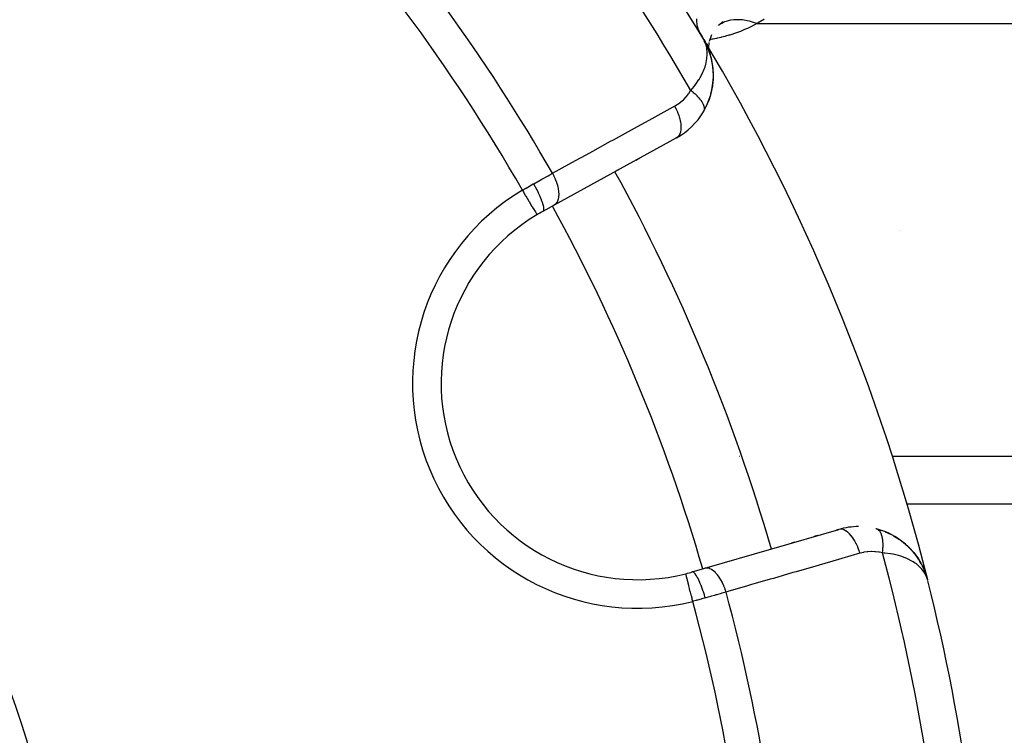
# Model space of a CAD drawing. Units: millimetres. Extents: x -270 to 440, y -293 to 293.
# Drawn here: x -156 to -128, y -18 to 2 of the extents above; entities that cross this region are included whole.
import ezdxf

# ---------------------------------------------------------------- set-up
doc = ezdxf.new("R2010")
doc.units = ezdxf.units.MM
doc.linetypes.add('DASHED', pattern=[9.652, 8.128, -1.524])
doc.layers.add('nevidi', color=4, linetype='DASHED')

msp = doc.modelspace()

# ---------------------------------------------------------------- linework, layer by layer
at = {"color": 2}
for p, q in [((-136.251, 2.216), (-136.386, 2.113)), ((-136.435, 2.101), (-136.437, 2.1)), ((-136.398, 2.12), (-136.399, 2.119)), ((-136.905, 1.92), (-136.822, 1.768)), ((-136.868, 1.854), (-136.812, 1.752)), ((-136.8, 1.73), (-136.809, 1.747)), ((-136.8, 1.73), (-136.809, 1.747)), ((-136.8, 1.73), (-136.809, 1.747)), ((-136.801, 1.731), (-136.809, 1.747)), ((-136.801, 1.732), (-136.809, 1.747)), ((-136.801, 1.732), (-136.809, 1.747)), ((-136.801, 1.732), (-136.809, 1.747)), ((-136.802, 1.733), (-136.809, 1.747)), ((-136.802, 1.733), (-136.809, 1.747)), ((-136.802, 1.733), (-136.809, 1.747)), ((-136.802, 1.734), (-136.809, 1.747)), ((-136.803, 1.734), (-136.809, 1.747)), ((-136.79, 1.729), (-136.76, 1.664)), ((-136.732, 1.602), (-136.787, 1.706)), ((-136.732, 1.601), (-136.787, 1.706)), ((-136.726, 1.589), (-136.779, 1.69)), ((-136.734, 1.603), (-136.775, 1.681)), ((-136.74, 1.612), (-136.772, 1.675)), ((-136.739, 1.61), (-136.77, 1.671)), ((-136.741, 1.612), (-136.768, 1.667)), ((-136.742, 1.614), (-136.766, 1.661)), ((-136.757, 1.657), (-136.732, 1.603)), ((-136.756, 1.655), (-136.735, 1.608)), ((-136.581, 1.855), (-136.641, 1.668)), ((-136.59, 1.828), (-136.641, 1.667)), ((-136.744, 1.617), (-136.762, 1.654)), ((-136.746, 1.619), (-136.758, 1.645)), ((-136.731, 1.598), (-136.725, 1.586)), ((-136.725, 1.589), (-136.729, 1.596)), ((-136.719, 1.577), (-136.729, 1.596)), ((-136.72, 1.579), (-136.729, 1.596)), ((-136.721, 1.582), (-136.729, 1.596)), ((-136.722, 1.581), (-136.697, 1.528)), ((-136.713, 1.581), (-136.691, 1.517)), ((-136.707, 1.554), (-136.709, 1.557)), ((-136.7, 1.604), (-136.686, 1.538)), ((-136.685, 1.534), (-136.669, 1.464)), ((-136.682, 1.494), (-136.668, 1.465)), ((-136.681, 1.488), (-136.661, 1.429)), ((-136.673, 1.57), (-136.668, 1.508)), ((-136.67, 1.498), (-136.671, 1.494)), ((-136.667, 1.505), (-136.662, 1.447)), ((-136.666, 1.39), (-136.666, 1.385)), ((-136.665, 1.448), (-136.661, 1.429)), ((-136.664, 1.457), (-136.664, 1.454)), ((-136.662, 1.496), (-136.663, 1.465)), ((-136.657, 1.636), (-136.662, 1.499)), ((-136.661, 1.444), (-136.661, 1.436)), ((-136.661, 1.436), (-136.66, 1.425)), ((-136.658, 1.417), (-136.649, 1.375)), ((-136.655, 1.377), (-136.654, 1.369)), ((-136.635, 1.354), (-136.619, 1.307)), ((-136.565, 1.121), (-136.566, 1.126)), ((-136.801, -0.295), (-136.687, -0.071)), ((-136.801, -0.295), (-136.805, -0.303)), ((-137.56, -1.033), (-140.982, -2.916)), ((-138.607, -1.609), (-138.688, -1.654)), ((-138.688, -1.654), (-138.607, -1.609)), ((-139.19, -1.93), (-139.271, -1.974)), ((-139.271, -1.974), (-139.19, -1.93)), ((-140.982, -2.916), (-141.299, -3.09)), ((-131.341, -3.621), (-131.339, -3.621)), ((-131.289, -3.614), (-131.287, -3.614)), ((-135.307, -11.292), (-135.309, -11.292)), ((-123.842, -11.292), (-131.114, -11.292)), ((-136.767, -13.09), (-133.017, -12.002)), ((-133.066, -12.016), (-133.017, -12.002)), ((-133.017, -12.002), (-133.066, -12.016)), ((-131.959, -11.986), (-131.818, -12.028)), ((-131.72, -12.064), (-131.57, -12.131)), ((-134.343, -12.386), (-134.254, -12.36)), ((-134.254, -12.36), (-134.343, -12.386)), ((-133.704, -12.201), (-133.615, -12.175)), ((-133.615, -12.175), (-133.704, -12.201)), ((-131.482, -12.178), (-131.491, -12.173)), ((-131.482, -12.178), (-131.347, -12.26)), ((-131.259, -12.324), (-131.27, -12.315)), ((-131.27, -12.315), (-131.152, -12.41)), ((-131.259, -12.324), (-131.084, -12.471)), ((-131.075, -12.48), (-131.084, -12.471)), ((-131.075, -12.48), (-130.982, -12.575)), ((-131.075, -12.48), (-130.924, -12.642)), ((-130.918, -12.65), (-130.835, -12.756)), ((-130.917, -12.65), (-130.787, -12.826)), ((-130.784, -12.831), (-130.713, -12.949)), ((-130.779, -12.84), (-130.783, -12.833)), ((-130.779, -12.84), (-130.775, -12.846)), ((-137.115, -13.191), (-136.767, -13.09)), ((-130.674, -13.021), (-130.67, -13.03)), ((-130.667, -13.036), (-130.67, -13.031)), ((-130.669, -13.034), (-130.614, -13.152)), ((-130.666, -13.04), (-130.584, -13.228)), ((-130.665, -13.041), (-130.582, -13.233)), ((-130.665, -13.041), (-130.583, -13.231)), ((-130.659, -13.055), (-130.585, -13.226)), ((-130.623, -13.139), (-130.582, -13.233)), ((-130.615, -13.157), (-130.581, -13.236)), ((-130.585, -13.226), (-130.577, -13.253)), ((-130.574, -13.26), (-130.55, -13.339)), ((-130.573, -13.265), (-130.55, -13.34)), ((-130.572, -13.266), (-130.55, -13.34)), ((-130.572, -13.269), (-130.549, -13.341)), ((-130.57, -13.276), (-130.57, -13.278)), ((-130.569, -13.279), (-130.57, -13.276)), ((-130.569, -13.278), (-130.568, -13.281)), ((-130.569, -13.282), (-130.546, -13.354)), ((-130.568, -13.28), (-130.549, -13.341)), ((-130.568, -13.287), (-130.55, -13.343)), ((-130.567, -13.288), (-130.547, -13.352)), ((-130.567, -13.289), (-130.549, -13.345)), ((-130.567, -13.29), (-130.551, -13.341)), ((-130.566, -13.295), (-130.554, -13.333)), ((-130.566, -13.298), (-130.556, -13.328)), ((-130.566, -13.301), (-130.56, -13.318)), ((-130.565, -13.306), (-130.563, -13.312)), ((-130.564, -13.302), (-130.552, -13.337)), ((-130.548, -13.348), (-130.546, -13.355)), ((-130.548, -13.35), (-130.545, -13.357)), ((-130.545, -13.364), (-130.543, -13.37))]:
    msp.add_line(p, q, dxfattribs=at)
for points in [[(-136.598, 1.361), (-136.604, 1.374), (-136.631, 1.426), (-136.638, 1.439), (-136.666, 1.491), (-136.673, 1.504), (-136.702, 1.557), (-136.709, 1.57), (-136.739, 1.623), (-136.746, 1.636), (-136.761, 1.663), (-136.777, 1.69)], [(-136.691, -0.081), (-136.687, -0.071), (-136.6, 0.176), (-136.596, 0.192), (-136.545, 0.438), (-136.525, 0.678), (-136.534, 0.91), (-136.536, 0.921), (-136.57, 1.142), (-136.572, 1.15), (-136.63, 1.36), (-136.632, 1.365), (-136.711, 1.562), (-136.712, 1.564), (-136.713, 1.567), (-136.715, 1.569), (-136.716, 1.572)], [(-136.525, 0.665), (-136.533, 0.9), (-136.534, 0.91), (-136.568, 1.134), (-136.57, 1.142), (-136.628, 1.355), (-136.63, 1.36), (-136.71, 1.559), (-136.711, 1.562)], [(-136.627, 1.35), (-136.628, 1.355), (-136.709, 1.557), (-136.71, 1.559)], [(-136.532, 0.893), (-136.533, 0.9), (-136.566, 1.126), (-136.568, 1.134)], [(-136.548, 0.414), (-136.547, 0.424), (-136.525, 0.665), (-136.525, 0.678)], [(-136.602, 0.167), (-136.6, 0.176), (-136.547, 0.424), (-136.545, 0.438)], [(-131.958, -11.987), (-131.959, -11.986), (-131.967, -11.984)], [(-130.917, -12.65), (-130.924, -12.642), (-130.928, -12.636)], [(-130.911, -12.659), (-130.783, -12.833), (-130.787, -12.826)], [(-130.578, -13.247), (-130.579, -13.244), (-130.58, -13.241), (-130.581, -13.239), (-130.581, -13.236), (-130.582, -13.233), (-130.583, -13.231), (-130.584, -13.228), (-130.585, -13.226), (-130.586, -13.224)], [(-130.52, -13.436), (-130.546, -13.352), (-130.548, -13.347), (-130.56, -13.318), (-130.565, -13.308)]]:
    msp.add_lwpolyline(points, dxfattribs=at)
for centre, radius, start, end in [((-184.842, -27.043), 56, 30.9082, 43.6986), ((-184.84, -27.04), 30.498, 11.9163, 78.0813), ((-184.842, -27.043), 30, 12.2007, 77.7993), ((-184.842, -27.043), 56, 14.0877, 30.9082), ((-138.524, 0.719), 2, 18.6864, 24.5627), ((-138.524, 0.719), 2, 12.1569, 18.1188), ((-138.524, 0.719), 2, 352.1711, 11.6026), ((-138.524, 0.719), 2, 346.495, 351.6131), ((-138.524, 0.719), 2, 336.6673, 344.3048), ((-138.524, 0.719), 2, 344.8766, 346.231), ((-138.524, 0.719), 2, 329.272, 336.4293), ((-138.524, 0.719), 2, 298.8153, 329.272), ((-184.842, -27.043), 52, 16.1843, 28.8153), ((-138.648, -7.909), 5.5, 120.7999, 284.2001), ((-138.648, -7.909), 5.5, 118.8153, 120.7999), ((-132.46, -13.922), 2, 90, 106.1847), ((-132.46, -13.922), 2, 75.728, 76.1333), ((-132.46, -13.922), 2, 32.8506, 75.728), ((-132.46, -13.922), 2, 32.4997, 32.6758), ((-132.46, -13.922), 2, 26.4607, 32.2671), ((-138.648, -7.909), 5.5, 284.2001, 286.1847), ((-132.46, -13.922), 2, 20.4405, 24.6872), ((-184.842, -27.043), 56, 1.2457, 14.0621)]:
    msp.add_arc(centre, radius, start, end, dxfattribs=at)
at = {"layer": 'nevidi', "color": 7, "linetype": 'Continuous'}
for p, q in [((-136.353, 2.146), (-136.35, 2.147)), ((-135.31, 2.172), (-123.842, 2.172)), ((-141.466, -3.181), (-141.464, -3.184)), ((-135.791, -9.952), (-135.789, -9.952)), ((-131.524, -9.952), (-123.842, -9.952))]:
    msp.add_line(p, q, dxfattribs=at)
for points in [[(-136.902, 1.905), (-136.927, 1.958), (-136.936, 1.982), (-136.941, 1.994), (-136.952, 2.028), (-136.967, 2.085), (-136.977, 2.139), (-136.979, 2.151), (-136.981, 2.161), (-136.986, 2.222), (-136.988, 2.302)], [(-136.31, 2.171), (-136.288, 2.184), (-136.242, 2.206), (-136.201, 2.224), (-136.128, 2.249), (-136.077, 2.262), (-136.033, 2.272), (-135.955, 2.283), (-135.9, 2.287), (-135.853, 2.288), (-135.77, 2.286), (-135.713, 2.281), (-135.664, 2.275), (-135.578, 2.259), (-135.52, 2.244), (-135.469, 2.23), (-135.382, 2.201), (-135.322, 2.178), (-135.31, 2.172)], [(-135.104, 2.291), (-135.15, 2.261), (-135.162, 2.254), (-135.21, 2.225), (-135.222, 2.218), (-135.273, 2.191), (-135.286, 2.185), (-135.31, 2.172)], [(-135.31, 2.172), (-135.373, 2.136), (-135.39, 2.127), (-135.462, 2.089), (-135.48, 2.08), (-135.555, 2.044), (-135.573, 2.035), (-135.651, 2.001), (-135.67, 1.993), (-135.75, 1.96), (-135.77, 1.952), (-135.853, 1.921), (-135.874, 1.914), (-135.959, 1.884), (-135.98, 1.877), (-136.069, 1.85), (-136.091, 1.843), (-136.182, 1.817), (-136.204, 1.811), (-136.297, 1.787), (-136.319, 1.781), (-136.414, 1.759), (-136.437, 1.754), (-136.533, 1.733), (-136.556, 1.729), (-136.626, 1.716)], [(-137.158, 0.298), (-137.067, 0.407), (-137.017, 0.474), (-136.933, 0.599), (-136.928, 0.606), (-136.894, 0.663), (-136.831, 0.784), (-136.82, 0.807), (-136.803, 0.847), (-136.759, 0.963), (-136.746, 1.008), (-136.741, 1.022), (-136.716, 1.132), (-136.707, 1.188), (-136.705, 1.203), (-136.698, 1.291), (-136.698, 1.344), (-136.7, 1.39), (-136.705, 1.441), (-136.713, 1.49), (-136.73, 1.564), (-136.735, 1.58), (-136.75, 1.625), (-136.754, 1.635), (-136.786, 1.706), (-136.795, 1.722)], [(-137.61, -0.141), (-137.536, -0.097), (-137.524, -0.089), (-137.448, -0.034), (-137.436, -0.025), (-137.366, 0.036), (-137.355, 0.047), (-137.291, 0.114), (-137.281, 0.125), (-137.223, 0.199), (-137.214, 0.211), (-137.162, 0.291), (-137.158, 0.298)], [(-137.158, 0.298), (-137.143, 0.287), (-137.14, 0.285), (-137.117, 0.267), (-137.115, 0.265), (-137.103, 0.255), (-137.099, 0.252), (-137.092, 0.246), (-137.089, 0.244), (-137.067, 0.225), (-137.065, 0.223), (-137.044, 0.204), (-137.043, 0.204), (-137.041, 0.202), (-137.039, 0.201), (-137.021, 0.183), (-137.018, 0.181), (-136.999, 0.162), (-136.996, 0.16), (-136.988, 0.152), (-136.985, 0.148), (-136.977, 0.14), (-136.975, 0.138), (-136.957, 0.119), (-136.955, 0.117), (-136.939, 0.099), (-136.938, 0.097), (-136.936, 0.095), (-136.936, 0.095), (-136.919, 0.076), (-136.918, 0.074), (-136.902, 0.055), (-136.901, 0.052), (-136.895, 0.046), (-136.893, 0.043), (-136.886, 0.033), (-136.884, 0.031), (-136.871, 0.012), (-136.869, 0.01), (-136.859, -0.006), (-136.857, -0.009), (-136.856, -0.01), (-136.855, -0.011), (-136.844, -0.03), (-136.843, -0.032), (-136.832, -0.05), (-136.831, -0.052), (-136.829, -0.057), (-136.827, -0.06), (-136.822, -0.071), (-136.821, -0.073), (-136.813, -0.091), (-136.812, -0.093), (-136.806, -0.106), (-136.805, -0.109), (-136.805, -0.11), (-136.804, -0.112), (-136.798, -0.129), (-136.797, -0.131), (-136.793, -0.148), (-136.792, -0.15), (-136.791, -0.153), (-136.791, -0.156), (-136.788, -0.167), (-136.788, -0.168), (-136.785, -0.184), (-136.785, -0.186), (-136.784, -0.197), (-136.784, -0.2), (-136.784, -0.202), (-136.784, -0.203), (-136.783, -0.219), (-136.783, -0.22), (-136.784, -0.235), (-136.784, -0.236), (-136.784, -0.238), (-136.785, -0.24), (-136.786, -0.25)], [(-141.032, -2.023), (-140.568, -1.768), (-140.487, -1.723), (-139.985, -1.447), (-139.904, -1.403), (-139.403, -1.127), (-139.321, -1.082), (-138.82, -0.806), (-138.738, -0.762), (-138.237, -0.486), (-138.155, -0.441), (-137.655, -0.166), (-137.61, -0.141)], [(-137.61, -0.141), (-137.574, -0.211), (-137.571, -0.217), (-137.568, -0.223), (-137.533, -0.3), (-137.531, -0.306), (-137.528, -0.312), (-137.499, -0.39), (-137.497, -0.396), (-137.495, -0.402), (-137.471, -0.479), (-137.47, -0.485), (-137.468, -0.491), (-137.451, -0.566), (-137.45, -0.572), (-137.449, -0.577), (-137.438, -0.649), (-137.437, -0.655), (-137.437, -0.66), (-137.433, -0.727), (-137.433, -0.732), (-137.433, -0.737), (-137.436, -0.8), (-137.437, -0.804), (-137.437, -0.808), (-137.447, -0.864), (-137.448, -0.868), (-137.449, -0.872), (-137.466, -0.921), (-137.467, -0.925), (-137.469, -0.928), (-137.492, -0.969), (-137.494, -0.972), (-137.496, -0.975), (-137.524, -1.007), (-137.527, -1.009), (-137.529, -1.012), (-137.56, -1.033)], [(-136.786, -0.252), (-136.789, -0.265), (-136.79, -0.267), (-136.792, -0.275)], [(-136.794, -0.28), (-136.795, -0.281), (-136.8, -0.293), (-136.801, -0.295)], [(-141.558, -2.317), (-141.555, -2.315), (-141.443, -2.253), (-141.424, -2.242), (-141.326, -2.187), (-141.306, -2.176), (-141.287, -2.166), (-141.173, -2.102), (-141.155, -2.092), (-141.107, -2.065), (-141.044, -2.03), (-141.032, -2.023)], [(-141.032, -2.023), (-140.995, -2.093), (-140.992, -2.099), (-140.991, -2.102), (-140.955, -2.182), (-140.952, -2.188), (-140.951, -2.192), (-140.92, -2.272), (-140.918, -2.278), (-140.917, -2.282), (-140.893, -2.361), (-140.891, -2.367), (-140.89, -2.37), (-140.872, -2.448), (-140.871, -2.453), (-140.87, -2.457), (-140.859, -2.531), (-140.859, -2.536), (-140.858, -2.54), (-140.854, -2.61), (-140.854, -2.614), (-140.854, -2.618), (-140.858, -2.682), (-140.858, -2.686), (-140.858, -2.689), (-140.869, -2.746), (-140.87, -2.75), (-140.87, -2.753), (-140.887, -2.803), (-140.889, -2.807), (-140.89, -2.809), (-140.913, -2.851), (-140.915, -2.854), (-140.916, -2.856), (-140.946, -2.889), (-140.948, -2.892), (-140.95, -2.893), (-140.982, -2.916)], [(-141.874, -2.497), (-141.79, -2.449), (-141.784, -2.445), (-141.769, -2.437), (-141.677, -2.384), (-141.662, -2.375), (-141.569, -2.323), (-141.558, -2.317)], [(-141.558, -2.317), (-141.52, -2.388), (-141.518, -2.391), (-141.516, -2.394), (-141.475, -2.475), (-141.473, -2.478), (-141.472, -2.481), (-141.434, -2.56), (-141.432, -2.564), (-141.431, -2.567), (-141.396, -2.643), (-141.395, -2.647), (-141.394, -2.649), (-141.363, -2.722), (-141.362, -2.726), (-141.361, -2.728), (-141.335, -2.796), (-141.334, -2.8), (-141.333, -2.802), (-141.312, -2.864), (-141.311, -2.867), (-141.31, -2.869), (-141.295, -2.924), (-141.294, -2.927), (-141.294, -2.929), (-141.284, -2.977), (-141.284, -2.979), (-141.283, -2.98), (-141.279, -3.02), (-141.279, -3.021), (-141.279, -3.023), (-141.28, -3.054), (-141.28, -3.055), (-141.28, -3.056), (-141.287, -3.077), (-141.287, -3.078), (-141.288, -3.079), (-141.299, -3.09)], [(-141.874, -2.497), (-141.846, -2.543), (-141.832, -2.567), (-141.83, -2.57), (-141.792, -2.634), (-141.782, -2.651), (-141.78, -2.654), (-141.739, -2.723), (-141.733, -2.732), (-141.732, -2.735), (-141.688, -2.808), (-141.687, -2.81), (-141.686, -2.813), (-141.644, -2.883), (-141.642, -2.885), (-141.641, -2.887), (-141.604, -2.95), (-141.602, -2.952), (-141.598, -2.96), (-141.568, -3.01), (-141.567, -3.012), (-141.56, -3.023), (-141.536, -3.063), (-141.535, -3.064), (-141.527, -3.078), (-141.51, -3.107), (-141.51, -3.108), (-141.501, -3.122), (-141.49, -3.141), (-141.489, -3.142), (-141.482, -3.155), (-141.475, -3.166), (-141.475, -3.166), (-141.469, -3.176), (-141.466, -3.18)], [(-132.422, -12.668), (-132.445, -12.593), (-132.447, -12.586), (-132.449, -12.58), (-132.48, -12.501), (-132.482, -12.495), (-132.485, -12.489), (-132.519, -12.413), (-132.522, -12.407), (-132.524, -12.402), (-132.562, -12.33), (-132.565, -12.325), (-132.568, -12.32), (-132.609, -12.254), (-132.612, -12.25), (-132.616, -12.245), (-132.659, -12.186), (-132.662, -12.182), (-132.666, -12.178), (-132.711, -12.128), (-132.714, -12.124), (-132.718, -12.121), (-132.764, -12.079), (-132.768, -12.076), (-132.771, -12.074), (-132.818, -12.041), (-132.821, -12.039), (-132.825, -12.037), (-132.871, -12.014), (-132.874, -12.013), (-132.878, -12.011), (-132.923, -11.998), (-132.926, -11.998), (-132.93, -11.997), (-132.973, -11.995), (-132.976, -11.995), (-132.98, -11.995), (-133.017, -12.002)], [(-131.791, -12.658), (-131.788, -12.637), (-131.788, -12.634), (-131.784, -12.604), (-131.784, -12.601), (-131.783, -12.594), (-131.783, -12.589), (-131.781, -12.572), (-131.781, -12.569), (-131.778, -12.54), (-131.778, -12.537), (-131.777, -12.516), (-131.777, -12.511), (-131.776, -12.508), (-131.776, -12.505), (-131.775, -12.477), (-131.775, -12.474), (-131.775, -12.446), (-131.775, -12.444), (-131.775, -12.44), (-131.775, -12.435), (-131.775, -12.416), (-131.775, -12.414), (-131.776, -12.387), (-131.776, -12.384), (-131.777, -12.367), (-131.777, -12.363), (-131.778, -12.358), (-131.778, -12.355), (-131.78, -12.33), (-131.78, -12.327), (-131.783, -12.303), (-131.783, -12.3), (-131.783, -12.299), (-131.784, -12.295), (-131.786, -12.276), (-131.787, -12.274), (-131.791, -12.251), (-131.791, -12.248), (-131.794, -12.235), (-131.795, -12.232), (-131.796, -12.226), (-131.796, -12.224), (-131.802, -12.202), (-131.802, -12.2), (-131.808, -12.18), (-131.808, -12.178), (-131.809, -12.177), (-131.81, -12.174), (-131.815, -12.158), (-131.816, -12.156), (-131.823, -12.138), (-131.823, -12.136), (-131.827, -12.127), (-131.828, -12.124), (-131.831, -12.118), (-131.832, -12.116), (-131.84, -12.1), (-131.841, -12.098), (-131.849, -12.083), (-131.849, -12.083), (-131.85, -12.081), (-131.851, -12.08), (-131.859, -12.067), (-131.86, -12.066), (-131.87, -12.052), (-131.871, -12.051), (-131.875, -12.046), (-131.877, -12.044), (-131.881, -12.039), (-131.882, -12.038), (-131.893, -12.027), (-131.894, -12.026), (-131.904, -12.017), (-131.905, -12.016), (-131.906, -12.015), (-131.906, -12.015), (-131.917, -12.007), (-131.919, -12.006), (-131.93, -11.999), (-131.932, -11.998), (-131.935, -11.996), (-131.937, -11.995), (-131.944, -11.992)], [(-132.422, -12.668), (-132.93, -12.815), (-133.019, -12.841), (-133.568, -13.001), (-133.658, -13.027), (-134.207, -13.186), (-134.297, -13.212), (-134.846, -13.372), (-134.935, -13.398), (-135.485, -13.557), (-135.574, -13.583), (-136.123, -13.742), (-136.172, -13.757)], [(-131.791, -12.658), (-131.878, -12.639), (-131.893, -12.637), (-131.987, -12.625), (-132.002, -12.624), (-132.095, -12.62), (-132.11, -12.621), (-132.203, -12.626), (-132.218, -12.627), (-132.309, -12.641), (-132.324, -12.644), (-132.414, -12.665), (-132.422, -12.668)], [(-130.565, -13.308), (-130.607, -13.227), (-130.628, -13.194), (-130.633, -13.187), (-130.692, -13.11), (-130.726, -13.073), (-130.743, -13.056), (-130.8, -13.003), (-130.843, -12.969), (-130.891, -12.934), (-130.933, -12.907), (-130.984, -12.876), (-131.069, -12.832), (-131.092, -12.822), (-131.152, -12.796), (-131.273, -12.752), (-131.276, -12.751), (-131.347, -12.73), (-131.489, -12.697), (-131.5, -12.695), (-131.567, -12.683), (-131.728, -12.663), (-131.745, -12.662), (-131.791, -12.658)], [(-136.751, -13.921), (-136.775, -13.842), (-136.776, -13.839), (-136.777, -13.836), (-136.805, -13.75), (-136.806, -13.747), (-136.807, -13.743), (-136.836, -13.66), (-136.837, -13.657), (-136.839, -13.653), (-136.868, -13.575), (-136.869, -13.572), (-136.871, -13.569), (-136.901, -13.495), (-136.902, -13.493), (-136.903, -13.49), (-136.933, -13.423), (-136.934, -13.421), (-136.936, -13.418), (-136.965, -13.359), (-136.966, -13.357), (-136.967, -13.355), (-136.995, -13.305), (-136.996, -13.303), (-136.998, -13.301), (-137.024, -13.26), (-137.025, -13.259), (-137.027, -13.257), (-137.051, -13.226), (-137.052, -13.225), (-137.053, -13.224), (-137.076, -13.203), (-137.077, -13.202), (-137.078, -13.202), (-137.098, -13.191), (-137.098, -13.191), (-137.099, -13.191), (-137.115, -13.191)], [(-136.172, -13.757), (-136.196, -13.679), (-136.197, -13.675), (-136.199, -13.669), (-136.23, -13.587), (-136.232, -13.584), (-136.234, -13.578), (-136.27, -13.5), (-136.271, -13.496), (-136.274, -13.49), (-136.313, -13.417), (-136.315, -13.414), (-136.318, -13.409), (-136.36, -13.342), (-136.362, -13.338), (-136.365, -13.334), (-136.41, -13.274), (-136.412, -13.271), (-136.415, -13.267), (-136.462, -13.215), (-136.464, -13.213), (-136.468, -13.209), (-136.515, -13.167), (-136.517, -13.165), (-136.521, -13.162), (-136.569, -13.129), (-136.571, -13.128), (-136.575, -13.125), (-136.622, -13.102), (-136.624, -13.101), (-136.628, -13.1), (-136.674, -13.087), (-136.676, -13.086), (-136.68, -13.086), (-136.724, -13.083), (-136.727, -13.083), (-136.73, -13.083), (-136.767, -13.09)], [(-137.293, -13.261), (-137.296, -13.251), (-137.297, -13.245), (-137.297, -13.245), (-137.298, -13.241)], [(-137.102, -14.016), (-137.115, -13.965), (-137.123, -13.934), (-137.124, -13.931), (-137.141, -13.862), (-137.147, -13.84), (-137.148, -13.837), (-137.167, -13.761), (-137.17, -13.748), (-137.171, -13.745), (-137.191, -13.666), (-137.192, -13.661), (-137.193, -13.658), (-137.213, -13.578), (-137.214, -13.576), (-137.214, -13.576), (-137.232, -13.503), (-137.233, -13.501), (-137.234, -13.495), (-137.249, -13.435), (-137.25, -13.433), (-137.252, -13.423), (-137.264, -13.377), (-137.265, -13.375), (-137.268, -13.361), (-137.276, -13.328), (-137.277, -13.326), (-137.28, -13.312), (-137.286, -13.289), (-137.286, -13.288), (-137.29, -13.275), (-137.293, -13.262)], [(-136.172, -13.757), (-136.254, -13.78), (-136.287, -13.789), (-136.307, -13.795), (-136.433, -13.83), (-136.453, -13.836), (-136.496, -13.848), (-136.582, -13.873), (-136.603, -13.879), (-136.736, -13.917), (-136.749, -13.92), (-136.751, -13.921)], [(-136.751, -13.921), (-136.85, -13.948), (-136.866, -13.953), (-136.969, -13.981), (-136.986, -13.985), (-137.008, -13.992), (-137.089, -14.013), (-137.102, -14.016)]]:
    msp.add_lwpolyline(points, dxfattribs=at)
for centre, radius, start, end in [((-184.842, -27.043), 54.966, 29.829, 42.1083), ((-184.842, -27.043), 49.485, 29.7373, 43.6104), ((-184.842, -27.043), 50.451, 29.7309, 42.4146), ((-138.648, -7.909), 6.3, 120.7999, 284.2001), ((-184.842, -27.043), 50, 16.1838, 28.8153), ((-184.842, -27.043), 54.966, 2.8917, 15.171), ((-184.842, -27.043), 50.451, 2.5854, 15.2691), ((-184.842, -27.043), 49.485, 1.3896, 15.2627)]:
    msp.add_arc(centre, radius, start, end, dxfattribs=at)

doc.saveas('drawing.dxf')
